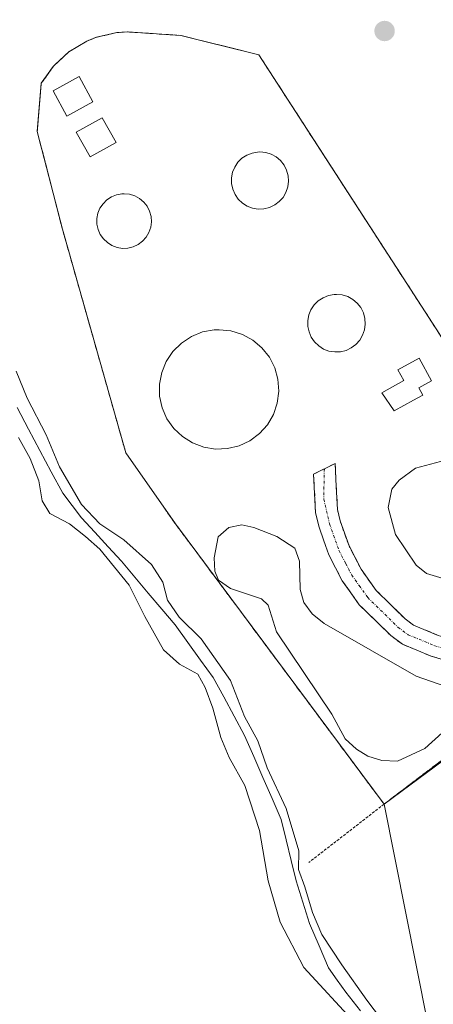
# Model space of a CAD drawing. Units: metres. Extents: x 566693 to 570136, y 4710245 to 4712592.
# Drawn here: x 566811 to 566887, y 4712098 to 4712280 of the extents above; entities that cross this region are included whole.
import ezdxf

# ---------------------------------------------------------------- set-up
doc = ezdxf.new("R2010")
doc.units = ezdxf.units.M
doc.header["$MEASUREMENT"] = 0
for name, pattern in [('TRAZO_Y_PUNTO', [1, 0.5, -0.25, 0, -0.25]), ('TRAZOS', [0.75, 0.5, -0.25]), ('TRAZOSX2', [1.5, 1, -0.5])]:
    doc.linetypes.add(name, pattern=pattern)
for name, color, linetype, lineweight in [('Alambrada', 19, 'TRAZOS', 0), ('Camino', 19, 'TRAZOSX2', 0), ('Camino Cxs', 19, 'Continuous', 0), ('Camino eje', 19, 'TRAZO_Y_PUNTO', 0), ('Carátula', 7, 'Continuous', 5), ('Corriente natural lineal', 142, 'Continuous', 13), ('Cultivos herbáceos CxS', 92, 'Continuous', 0), ('Curva de nivel normal', 36, 'Continuous', 0), ('Depósito de residuos', 6, 'Continuous', 0), ('Depósito de residuos Cxs', 6, 'Continuous', 0), ('Edificación', 1, 'Continuous', 13), ('Edificación Cxs', 1, 'Continuous', 13), ('Instalación de tratamiento de aguas', 135, 'TRAZOSX2', 0), ('Instalación de tratamiento de aguas CxS', 135, 'Continuous', 0), ('Núcleo urbano CxS', 19, 'Continuous', 0), ('Punto de cota en terreno', 7, 'Continuous', 0)]:
    doc.layers.add(name, color=color, linetype=linetype, lineweight=lineweight)

# ---------------------------------------------------------------- blocks, each defined once
blk = doc.blocks.new('5PATER')
at = {"layer": 'Carátula', "linetype": 'Continuous', "lineweight": 5}
h = blk.add_hatch(color=250, dxfattribs=at)
edge = h.paths.add_edge_path()
edge.add_ellipse((0, 0.01), major_axis=(-1.33, -1.34), ratio=0.999422, start_angle=0, end_angle=360)

msp = doc.modelspace()

# ---------------------------------------------------------------- linework, layer by layer
at = {"layer": 'Alambrada', "color": 19, "linetype": 'TRAZOS', "lineweight": 0}
for points in [[(566877.87, 4712135.04, 430.45), (566920.81, 4712167.61, 430.93), (566910.55, 4712186.24, 430.84), (566887.49, 4712222.8, 431.24), (566854.76, 4712273.43, 431.82), (566840.37, 4712277, 432.06), (566830.52, 4712277.65, 432.11), (566828.58, 4712277.52, 432.15), (566824.82, 4712276.66, 432.23), (566823.01, 4712275.94, 432.26), (566819.71, 4712273.96, 432.28), (566816.87, 4712271.32, 432.26), (566814.64, 4712268.17, 432.27), (566813.89, 4712259.25, 432.19), (566818.53, 4712241.23, 432.1), (566830.22, 4712199.93, 431.73), (566839.37, 4712186.82, 431.38), (566877.87, 4712135.04, 430.45)], [(566877.87, 4712135.04, 430.45), (566864.01, 4712124.26, 430.24)]]:
    msp.add_polyline3d(points, dxfattribs=at)
at = {"layer": 'Camino', "color": 19, "linetype": 'TRAZOSX2', "lineweight": 0}
for points in [[(566866.86, 4712196.97), (566864.88, 4712195.98), (566865.24, 4712188.85), (566865.87, 4712186.21), (566867.67, 4712181.1), (566870.17, 4712176.28), (566873.31, 4712171.86), (566879.1, 4712166.17), (566881.28, 4712164.55), (566886.54, 4712162.36), (566889.28, 4712161.58), (566894.89, 4712160.67), (566900.59, 4712160.64), (566906.22, 4712161.5), (566911.64, 4712163.23), (566929.33, 4712173.25)], [(566934.77, 4712181), (566910.01, 4712166.97), (566905.29, 4712165.47), (566900.29, 4712164.7), (566895.23, 4712164.72), (566890.16, 4712165.55), (566887.88, 4712166.2), (566883.3, 4712168.11), (566881.75, 4712169.26), (566876.41, 4712174.51), (566873.64, 4712178.4), (566871.41, 4712182.71), (566869.77, 4712187.36), (566869.28, 4712189.43), (566868.84, 4712197.95), (566866.86, 4712196.97)]]:
    msp.add_lwpolyline(points, dxfattribs=at)
at = {"layer": 'Camino Cxs', "color": 19, "linetype": 'Continuous', "lineweight": 0}
msp.add_polyline3d([(566889.28, 4712161.58, 431.02), (566886.54, 4712162.36, 431.01), (566883.91, 4712163.46, 431.03), (566881.28, 4712164.55, 431.02), (566879.1, 4712166.17, 431), (566876.21, 4712169.02, 431.02), (566873.31, 4712171.86, 431.04), (566871.74, 4712174.07, 431.1), (566870.17, 4712176.28, 431.15), (566868.92, 4712178.69, 431.22), (566867.67, 4712181.1, 431.3), (566866.77, 4712183.66, 431.45), (566865.87, 4712186.21, 431.66), (566865.24, 4712188.85, 431.82), (566865.06, 4712192.42, 432.12), (566864.88, 4712195.98, 432.32), (566868.84, 4712197.95, 432.46), (566869.06, 4712193.69, 432.1), (566869.28, 4712189.43, 431.66), (566869.77, 4712187.36, 431.46), (566871.41, 4712182.71, 431.23), (566873.64, 4712178.4, 431.15), (566876.41, 4712174.51, 431.06), (566879.08, 4712171.89, 431.04), (566881.75, 4712169.26, 431.05), (566883.3, 4712168.11, 431.04), (566887.88, 4712166.2, 431.02)], dxfattribs=at)
at = {"layer": 'Camino eje', "color": 19, "linetype": 'TRAZO_Y_PUNTO', "lineweight": 0}
msp.add_lwpolyline([(566866.86, 4712196.97), (566866.74, 4712191.36), (566867.82, 4712186.79), (566869.54, 4712181.91), (566870.79, 4712179.5), (566871.91, 4712177.34), (566873.29, 4712175.4), (566874.86, 4712173.19), (566880.43, 4712167.72), (566882.29, 4712166.33), (566887.21, 4712164.28), (566889.72, 4712163.57), (566892.26, 4712163.15), (566895.06, 4712162.7), (566897.91, 4712162.68), (566900.44, 4712162.67), (566903.26, 4712163.1), (566905.76, 4712163.49), (566908.12, 4712164.24), (566910.83, 4712165.1), (566919.67, 4712170.11), (566932.05, 4712177.12)], dxfattribs=at)
at = {"layer": 'Corriente natural lineal', "color": 142, "linetype": 'Continuous', "lineweight": 13}
msp.add_polyline3d([(566810.16, 4712208.26, 429.01), (566812.26, 4712204.31, 429.15), (566814.37, 4712200.37, 429.63), (566816.47, 4712196.42, 428.79), (566818.58, 4712192.48, 429.61), (566820.33, 4712190.21, 429.47), (566822.08, 4712187.93, 429.19), (566824.53, 4712185.25, 429.8), (566826.97, 4712182.57, 429.22), (566829.42, 4712179.89, 429.76), (566831.9, 4712176.95, 429.4), (566834.38, 4712174.01, 429.69), (566836.85, 4712171.06, 428.78), (566839.33, 4712168.12, 429.22), (566841.68, 4712164.88, 429.27), (566844.02, 4712161.64, 429.68), (566846.37, 4712158.4, 429.05), (566848.29, 4712154.83, 429.68), (566850.21, 4712151.27, 429.44), (566852.13, 4712147.7, 428.71), (566853.82, 4712143.83, 429.04), (566855.51, 4712139.96, 429.26), (566857.2, 4712136.08, 428.84), (566858.89, 4712132.21, 429.32), (566859.82, 4712128.43, 429.56), (566860.75, 4712124.65, 429.52), (566861.68, 4712120.87, 429.5), (566862.9, 4712116.92, 429.71), (566864.12, 4712112.97, 429.69), (566865.88, 4712108.88, 429.35), (566867.63, 4712104.79, 429.32), (566869.21, 4712102.55, 429.6), (566870.79, 4712100.31, 430.12), (566873.55, 4712096.84, 430.37)], dxfattribs=at)
at = {"layer": 'Cultivos herbáceos CxS', "color": 92, "linetype": 'Continuous', "lineweight": 0}
for points in [[(566946.42, 4712286.08, 432.48), (566949.46, 4712266.28, 432.24), (566949.46, 4712244.96, 431.8), (566947.18, 4712226.68, 431.49), (566944.13, 4712199.26, 431.24), (566932.71, 4712179.46, 431.14), (566920.81, 4712167.61, 431.12), (566910.55, 4712186.24, 430.9), (566887.49, 4712222.8, 431.08), (566854.76, 4712273.43, 431.93), (566840.37, 4712277, 432.42), (566830.52, 4712277.65, 432.54), (566828.58, 4712277.52, 432.55), (566824.82, 4712276.66, 432.52), (566823.01, 4712275.94, 432.5), (566819.71, 4712273.96, 432.52), (566816.87, 4712271.32, 432.55), (566814.64, 4712268.17, 432.47), (566813.89, 4712259.25, 432.31), (566818.53, 4712241.23, 432.24), (566830.22, 4712199.93, 431.7), (566839.37, 4712186.82, 431.3), (566877.87, 4712135.04, 430.8), (566885.87, 4712094.77, 430.81)], [(566920.81, 4712167.61, 431.12), (566910.55, 4712186.24, 430.9), (566887.49, 4712222.8, 431.08), (566854.76, 4712273.43, 431.93), (566840.37, 4712277, 432.42), (566830.52, 4712277.65, 432.54), (566828.58, 4712277.52, 432.55), (566824.82, 4712276.66, 432.52), (566823.01, 4712275.94, 432.5), (566819.71, 4712273.96, 432.52), (566816.87, 4712271.32, 432.55), (566814.64, 4712268.17, 432.47), (566813.89, 4712259.25, 432.31), (566818.53, 4712241.23, 432.24), (566830.22, 4712199.93, 431.7), (566839.37, 4712186.82, 431.3), (566877.87, 4712135.04, 430.8)], [(566877.87, 4712135.04, 430.8), (566885.87, 4712094.77, 430.81), (566877.62, 4712078.27, 430.69), (566850.1, 4712063.6, 434.18), (566793.24, 4711993.89, 440.28), (566745.54, 4711942.53, 440.85), (566708.86, 4711894.83, 440.88), (566699.28, 4711885.26, 440.49)]]:
    msp.add_polyline3d(points, dxfattribs=at)
at = {"layer": 'Curva de nivel normal', "color": 36, "linetype": 'Continuous', "lineweight": 0}
for points in [[(566882.83, 4712088.13, 430), (566874.67, 4712098.83, 430), (566870.08, 4712105.33, 430), (566866.4, 4712110.98, 430), (566864.7, 4712115.01, 430), (566863.26, 4712119.77, 430), (566862.1, 4712122.95, 430), (566862.15, 4712126.4, 430), (566859.81, 4712134.22, 430), (566856.32, 4712141.74, 430), (566854.6, 4712146.72, 430), (566852.13, 4712151.22, 430), (566849.55, 4712157.85, 430), (566844.11, 4712165.54, 430), (566840.06, 4712169.54, 430), (566837.93, 4712172.71, 430), (566837.03, 4712176.02, 430), (566834.96, 4712179.29, 430), (566829.84, 4712183.83, 430), (566825.46, 4712186.79, 430), (566822.03, 4712190.35, 430), (566817.98, 4712197.3, 430), (566815.56, 4712203.21, 430), (566812.02, 4712210, 430), (566810, 4712214.99, 430)], [(566810.41, 4712202.76, 430), (566812.6, 4712198.84, 430), (566814.18, 4712194.76, 430), (566814.77, 4712191.06, 430), (566816.19, 4712188.7, 430), (566819.84, 4712186.83, 430), (566822.8, 4712184.46, 430), (566825.45, 4712182.11, 430), (566830.84, 4712175.5, 430), (566833.71, 4712169.7, 430), (566837.2, 4712163.54, 430), (566840.14, 4712160.88, 430), (566843.53, 4712159.05, 430), (566844.84, 4712156.58, 430), (566846.3, 4712152.78, 430), (566847.77, 4712147.37, 430), (566849.32, 4712143.62, 430), (566852.2, 4712138.5, 430), (566854.9, 4712130.14, 430), (566856.49, 4712120.86, 430), (566858.68, 4712113.25, 430), (566863.05, 4712104.85, 430), (566872.58, 4712094.55, 430)]]:
    msp.add_polyline3d(points, dxfattribs=at)
at = {"layer": 'Depósito de residuos', "color": 6, "linetype": 'Continuous', "lineweight": 0}
for points in [[(566855.71, 4712245, 432.3), (566854.66, 4712244.94, 432.35), (566853.62, 4712245.11, 432.37), (566852.63, 4712245.49, 432.36), (566851.75, 4712246.05, 432.34), (566850.98, 4712246.78, 432.32), (566850.38, 4712247.64, 432.3), (566849.95, 4712248.6, 432.27), (566849.73, 4712249.64, 432.25), (566849.72, 4712250.68, 432.21), (566849.93, 4712251.72, 432.14), (566850.32, 4712252.69, 432.05), (566850.9, 4712253.57, 431.94), (566851.66, 4712254.31, 431.96), (566852.53, 4712254.89, 432), (566853.52, 4712255.27, 432.01), (566854.55, 4712255.47, 432), (566854.98, 4712255.49, 431.98), (566856.03, 4712255.38, 431.92), (566857.03, 4712255.07, 431.88), (566857.96, 4712254.56, 431.86), (566858.76, 4712253.89, 431.86), (566859.42, 4712253.06, 431.9), (566859.89, 4712252.13, 431.96), (566860.17, 4712251.1, 432.01), (566860.25, 4712250.06, 432.04), (566860.1, 4712249.01, 432.05), (566859.77, 4712248.02, 432.07), (566859.23, 4712247.1, 432.11), (566858.53, 4712246.33, 432.15), (566857.69, 4712245.69, 432.2), (566856.73, 4712245.24, 432.24), (566855.71, 4712245, 432.3)], [(566830.62, 4712237.74, 432.57), (566829.62, 4712237.68, 432.54), (566828.62, 4712237.85, 432.51), (566827.67, 4712238.21, 432.49), (566826.82, 4712238.74, 432.47), (566826.1, 4712239.43, 432.46), (566825.52, 4712240.26, 432.46), (566825.12, 4712241.18, 432.46), (566824.91, 4712242.16, 432.48), (566824.89, 4712243.17, 432.51), (566825.08, 4712244.16, 432.52), (566825.46, 4712245.09, 432.53), (566826.03, 4712245.93, 432.55), (566826.73, 4712246.65, 432.56), (566827.59, 4712247.2, 432.57), (566828.51, 4712247.57, 432.57), (566829.51, 4712247.75, 432.58), (566829.92, 4712247.77, 432.59), (566830.92, 4712247.67, 432.61), (566831.87, 4712247.37, 432.62), (566832.76, 4712246.88, 432.62), (566833.54, 4712246.23, 432.63), (566834.15, 4712245.45, 432.62), (566834.62, 4712244.55, 432.62), (566834.89, 4712243.57, 432.61), (566834.96, 4712242.58, 432.6), (566834.82, 4712241.58, 432.59), (566834.49, 4712240.63, 432.59), (566833.98, 4712239.76, 432.59), (566833.32, 4712239.01, 432.6), (566832.51, 4712238.4, 432.61), (566831.6, 4712237.98, 432.61), (566830.62, 4712237.74, 432.57)], [(566869.82, 4712218.59, 432.63), (566868.76, 4712218.55, 432.64), (566867.71, 4712218.72, 432.65), (566866.73, 4712219.09, 432.66), (566865.82, 4712219.66, 432.66), (566865.05, 4712220.39, 432.66), (566864.44, 4712221.25, 432.66), (566864.03, 4712222.24, 432.65), (566863.8, 4712223.27, 432.65), (566863.78, 4712224.33, 432.64), (566863.98, 4712225.38, 432.64), (566864.39, 4712226.35, 432.63), (566864.98, 4712227.24, 432.61), (566865.73, 4712227.99, 432.58), (566866.62, 4712228.57, 432.55), (566867.62, 4712228.97, 432.53), (566868.65, 4712229.16, 432.51), (566869.09, 4712229.18, 432.5), (566870.14, 4712229.07, 432.48), (566871.16, 4712228.76, 432.48), (566872.1, 4712228.25, 432.46), (566872.91, 4712227.57, 432.44), (566873.57, 4712226.73, 432.44), (566874.05, 4712225.79, 432.47), (566874.32, 4712224.75, 432.5), (566874.41, 4712223.69, 432.55), (566874.26, 4712222.65, 432.57), (566873.92, 4712221.64, 432.59), (566873.39, 4712220.73, 432.6), (566872.68, 4712219.94, 432.61), (566871.82, 4712219.3, 432.61), (566870.87, 4712218.84, 432.62), (566869.82, 4712218.59, 432.63)], [(566848.98, 4712200.69, 432.46), (566846.77, 4712200.61, 432.46), (566844.6, 4712200.96, 432.49), (566842.53, 4712201.74, 432.59), (566840.67, 4712202.91, 432.67), (566839.06, 4712204.43, 432.65), (566837.8, 4712206.22, 432.74), (566836.92, 4712208.25, 432.95), (566836.46, 4712210.4, 432.9), (566836.44, 4712212.62, 432.8), (566836.85, 4712214.77, 432.73), (566837.69, 4712216.81, 432.65), (566838.92, 4712218.65, 432.6), (566840.48, 4712220.19, 432.59), (566842.32, 4712221.41, 432.6), (566844.37, 4712222.23, 432.62), (566846.55, 4712222.63, 432.64), (566847.42, 4712222.66, 432.66), (566849.62, 4712222.43, 432.69), (566851.73, 4712221.79, 432.72), (566853.67, 4712220.73, 432.76), (566855.35, 4712219.3, 432.84), (566856.71, 4712217.59, 432.85), (566857.71, 4712215.61, 432.76), (566858.3, 4712213.5, 432.69), (566858.46, 4712211.3, 432.69), (566858.18, 4712209.1, 432.71), (566857.46, 4712207.02, 432.67), (566856.35, 4712205.11, 432.6), (566854.87, 4712203.48, 432.58), (566853.1, 4712202.15, 432.54), (566851.12, 4712201.22, 432.51), (566848.98, 4712200.69, 432.46)], [(566891.42, 4712175.89, 430.89), (566885.73, 4712177.65, 430.86), (566883.8, 4712179.15, 430.86), (566880, 4712184.85, 430.77), (566878.65, 4712189.84, 430.91), (566879.3, 4712193.21, 430.93), (566880.68, 4712194.87, 431.04), (566883.67, 4712197.11, 431.19), (566889.19, 4712198.56, 431.11)], [(566885.38, 4712145.33, 430.75), (566880.37, 4712142.98, 430.8), (566877.49, 4712143.09, 430.81), (566874.89, 4712143.87, 430.9), (566872.76, 4712145.18, 430.91), (566870.7, 4712147.08, 430.82), (566868.21, 4712151.63, 430.87), (566858.01, 4712166.83, 430.85), (566856.47, 4712171.76, 431.06), (566855.28, 4712172.93, 431.13), (566849.53, 4712174.88, 431.06), (566847.34, 4712176.4, 431.07), (566846.62, 4712178.09, 431.06), (566846.53, 4712180.52, 430.97), (566847.26, 4712184.4, 430.89), (566849.23, 4712186.11, 430.94), (566851.66, 4712186.62, 430.84), (566853.87, 4712186.11, 430.8), (566858.07, 4712184.45, 430.83), (566861.41, 4712182.31, 431.19), (566862.3, 4712179.88, 431.04), (566862.37, 4712174.7, 431.03), (566863.07, 4712172.27, 430.95), (566864.58, 4712170.16, 430.76), (566866.85, 4712168.38, 430.63), (566883.78, 4712158.66, 430.93), (566892.12, 4712155.77, 430.9)], [(566892.41, 4712151.68, 430.75), (566885.38, 4712145.33, 430.75)]]:
    msp.add_polyline3d(points, dxfattribs=at)
at = {"layer": 'Depósito de residuos Cxs', "color": 6, "linetype": 'Continuous', "lineweight": 0}
for points in [[(566855.71, 4712245, 432.3), (566854.66, 4712244.94, 432.35), (566853.62, 4712245.11, 432.37), (566852.63, 4712245.49, 432.36), (566851.75, 4712246.05, 432.34), (566850.98, 4712246.78, 432.32), (566850.38, 4712247.64, 432.3), (566849.95, 4712248.6, 432.27), (566849.73, 4712249.64, 432.25), (566849.72, 4712250.68, 432.21), (566849.93, 4712251.72, 432.14), (566850.32, 4712252.69, 432.05), (566850.9, 4712253.57, 431.94), (566851.66, 4712254.31, 431.96), (566852.53, 4712254.89, 432), (566853.52, 4712255.27, 432.01), (566854.55, 4712255.47, 432), (566854.98, 4712255.49, 431.98), (566856.03, 4712255.38, 431.92), (566857.03, 4712255.07, 431.88), (566857.96, 4712254.56, 431.86), (566858.76, 4712253.89, 431.86), (566859.42, 4712253.06, 431.9), (566859.89, 4712252.13, 431.96), (566860.17, 4712251.1, 432.01), (566860.25, 4712250.06, 432.04), (566860.1, 4712249.01, 432.05), (566859.77, 4712248.02, 432.07), (566859.23, 4712247.1, 432.11), (566858.53, 4712246.33, 432.15), (566857.69, 4712245.69, 432.2), (566856.73, 4712245.24, 432.24), (566855.71, 4712245, 432.3)], [(566830.62, 4712237.74, 432.57), (566829.62, 4712237.68, 432.54), (566828.62, 4712237.85, 432.51), (566827.67, 4712238.21, 432.49), (566826.82, 4712238.74, 432.47), (566826.1, 4712239.43, 432.46), (566825.52, 4712240.26, 432.46), (566825.12, 4712241.18, 432.46), (566824.91, 4712242.16, 432.48), (566824.89, 4712243.17, 432.51), (566825.08, 4712244.16, 432.52), (566825.46, 4712245.09, 432.53), (566826.03, 4712245.93, 432.55), (566826.73, 4712246.65, 432.56), (566827.59, 4712247.2, 432.57), (566828.51, 4712247.57, 432.57), (566829.51, 4712247.75, 432.58), (566829.92, 4712247.77, 432.59), (566830.92, 4712247.67, 432.61), (566831.87, 4712247.37, 432.62), (566832.76, 4712246.88, 432.62), (566833.54, 4712246.23, 432.63), (566834.15, 4712245.45, 432.62), (566834.62, 4712244.55, 432.62), (566834.89, 4712243.57, 432.61), (566834.96, 4712242.58, 432.6), (566834.82, 4712241.58, 432.59), (566834.49, 4712240.63, 432.59), (566833.98, 4712239.76, 432.59), (566833.32, 4712239.01, 432.6), (566832.51, 4712238.4, 432.61), (566831.6, 4712237.98, 432.61), (566830.62, 4712237.74, 432.57)], [(566869.82, 4712218.59, 432.63), (566868.76, 4712218.55, 432.64), (566867.71, 4712218.72, 432.65), (566866.73, 4712219.09, 432.66), (566865.82, 4712219.66, 432.66), (566865.05, 4712220.39, 432.66), (566864.44, 4712221.25, 432.66), (566864.03, 4712222.24, 432.65), (566863.8, 4712223.27, 432.65), (566863.78, 4712224.33, 432.64), (566863.98, 4712225.38, 432.64), (566864.39, 4712226.35, 432.63), (566864.98, 4712227.24, 432.61), (566865.73, 4712227.99, 432.58), (566866.62, 4712228.57, 432.55), (566867.62, 4712228.97, 432.53), (566868.65, 4712229.16, 432.51), (566869.09, 4712229.18, 432.5), (566870.14, 4712229.07, 432.48), (566871.16, 4712228.76, 432.48), (566872.1, 4712228.25, 432.46), (566872.91, 4712227.57, 432.44), (566873.57, 4712226.73, 432.44), (566874.05, 4712225.79, 432.47), (566874.32, 4712224.75, 432.5), (566874.41, 4712223.69, 432.55), (566874.26, 4712222.65, 432.57), (566873.92, 4712221.64, 432.59), (566873.39, 4712220.73, 432.6), (566872.68, 4712219.94, 432.61), (566871.82, 4712219.3, 432.61), (566870.87, 4712218.84, 432.62), (566869.82, 4712218.59, 432.63)], [(566848.98, 4712200.69, 432.46), (566846.77, 4712200.61, 432.46), (566844.6, 4712200.96, 432.49), (566842.53, 4712201.74, 432.59), (566840.67, 4712202.91, 432.67), (566839.06, 4712204.43, 432.65), (566837.8, 4712206.22, 432.74), (566836.92, 4712208.25, 432.95), (566836.46, 4712210.4, 432.9), (566836.44, 4712212.62, 432.8), (566836.85, 4712214.77, 432.73), (566837.69, 4712216.81, 432.65), (566838.92, 4712218.65, 432.6), (566840.48, 4712220.19, 432.59), (566842.32, 4712221.41, 432.6), (566844.37, 4712222.23, 432.62), (566846.55, 4712222.63, 432.64), (566847.42, 4712222.66, 432.66), (566849.62, 4712222.43, 432.69), (566851.73, 4712221.79, 432.72), (566853.67, 4712220.73, 432.76), (566855.35, 4712219.3, 432.84), (566856.71, 4712217.59, 432.85), (566857.71, 4712215.61, 432.76), (566858.3, 4712213.5, 432.69), (566858.46, 4712211.3, 432.69), (566858.18, 4712209.1, 432.71), (566857.46, 4712207.02, 432.67), (566856.35, 4712205.11, 432.6), (566854.87, 4712203.48, 432.58), (566853.1, 4712202.15, 432.54), (566851.12, 4712201.22, 432.51), (566848.98, 4712200.69, 432.46)]]:
    msp.add_polyline3d(points, close=True, dxfattribs=at)
for points in [[(566891.42, 4712175.89, 430.89), (566885.73, 4712177.65, 430.86), (566883.8, 4712179.15, 430.86), (566880, 4712184.85, 430.77), (566878.65, 4712189.84, 430.91), (566879.3, 4712193.21, 430.93), (566880.68, 4712194.87, 431.04), (566883.67, 4712197.11, 431.19), (566889.19, 4712198.56, 431.11)], [(566892.41, 4712151.68, 430.75), (566885.38, 4712145.33, 430.75), (566885.38, 4712145.33, 430.75), (566880.37, 4712142.98, 430.8), (566877.49, 4712143.09, 430.81), (566874.89, 4712143.87, 430.9), (566872.76, 4712145.18, 430.91), (566870.7, 4712147.08, 430.83), (566868.21, 4712151.63, 430.87), (566858.01, 4712166.83, 430.85), (566856.47, 4712171.76, 431.06), (566855.28, 4712172.93, 431.13), (566849.53, 4712174.88, 431.06), (566847.34, 4712176.4, 431.07), (566846.62, 4712178.09, 431.06), (566846.53, 4712180.52, 430.97), (566847.26, 4712184.4, 430.89), (566849.23, 4712186.11, 430.94), (566851.66, 4712186.62, 430.84), (566853.87, 4712186.11, 430.8), (566858.07, 4712184.45, 430.83), (566861.41, 4712182.31, 431.19), (566862.3, 4712179.88, 431.04), (566862.37, 4712174.7, 431.03), (566863.07, 4712172.27, 430.95), (566864.58, 4712170.16, 430.76), (566866.85, 4712168.38, 430.63), (566883.78, 4712158.66, 430.93), (566892.12, 4712155.77, 430.9)]]:
    msp.add_polyline3d(points, dxfattribs=at)
at = {"layer": 'Edificación', "color": 1, "linetype": 'Continuous', "lineweight": 13}
for points in [[(566824.17, 4712264.73, 432.59), (566819.37, 4712262.1, 432.47), (566816.82, 4712266.77, 432.4), (566821.62, 4712269.4, 432.54), (566824.17, 4712264.73, 432.59)], [(566828.44, 4712257.24, 432.58), (566823.62, 4712254.55, 432.45), (566821.07, 4712259.11, 432.47), (566825.89, 4712261.8, 432.6), (566828.44, 4712257.24, 432.58)], [(566883.29, 4712209.64, 432.49), (566879.73, 4712207.65, 432.68), (566877.46, 4712210.99, 432.69), (566881.53, 4712213.27, 432.69), (566880.44, 4712215.23, 432.68), (566884.32, 4712217.4, 432.27), (566886.65, 4712213.21, 432.32), (566884.28, 4712211.89, 432.46), (566885.01, 4712210.59, 432.36), (566883.29, 4712209.64, 432.49)]]:
    msp.add_polyline3d(points, dxfattribs=at)
at = {"layer": 'Edificación Cxs', "color": 1, "linetype": 'Continuous', "lineweight": 13}
for points in [[(566824.17, 4712264.73, 432.59), (566819.37, 4712262.1, 432.47), (566816.82, 4712266.77, 432.4), (566821.62, 4712269.4, 432.54), (566824.17, 4712264.73, 432.59)], [(566828.44, 4712257.24, 432.58), (566823.62, 4712254.55, 432.45), (566821.07, 4712259.11, 432.47), (566825.89, 4712261.8, 432.6), (566828.44, 4712257.24, 432.58)], [(566883.29, 4712209.64, 432.49), (566879.73, 4712207.65, 432.68), (566877.46, 4712210.99, 432.69), (566881.53, 4712213.27, 432.69), (566880.44, 4712215.23, 432.68), (566884.32, 4712217.4, 432.27), (566886.65, 4712213.21, 432.32), (566884.28, 4712211.89, 432.46), (566885.01, 4712210.59, 432.36), (566883.29, 4712209.64, 432.49)]]:
    msp.add_polyline3d(points, close=True, dxfattribs=at)
at = {"layer": 'Instalación de tratamiento de aguas', "color": 135, "linetype": 'TRAZOSX2', "lineweight": 0}
msp.add_polyline3d([(566877.87, 4712135.04, 430.45), (566920.81, 4712167.61, 430.93), (566910.55, 4712186.24, 430.84), (566887.49, 4712222.8, 431.24), (566854.76, 4712273.43, 431.82), (566840.37, 4712277, 432.06), (566830.52, 4712277.65, 432.11), (566828.58, 4712277.52, 432.15), (566824.82, 4712276.66, 432.23), (566823.01, 4712275.94, 432.26), (566819.71, 4712273.96, 432.28), (566816.87, 4712271.32, 432.26), (566814.64, 4712268.17, 432.27), (566813.89, 4712259.25, 432.19), (566818.53, 4712241.23, 432.1), (566830.22, 4712199.93, 431.73), (566839.37, 4712186.82, 431.38), (566877.87, 4712135.04, 430.45)], dxfattribs=at)
at = {"layer": 'Instalación de tratamiento de aguas CxS', "color": 135, "linetype": 'Continuous', "lineweight": 0}
msp.add_polyline3d([(566877.87, 4712135.04, 430.45), (566839.37, 4712186.82, 431.38), (566830.22, 4712199.93, 431.73), (566818.53, 4712241.23, 432.1), (566813.89, 4712259.25, 432.19), (566814.64, 4712268.17, 432.27), (566816.87, 4712271.32, 432.26), (566819.71, 4712273.96, 432.28), (566823.01, 4712275.94, 432.26), (566824.82, 4712276.66, 432.23), (566828.58, 4712277.52, 432.15), (566830.52, 4712277.65, 432.11), (566840.37, 4712277, 432.06), (566854.76, 4712273.43, 431.82), (566887.49, 4712222.8, 431.24), (566910.55, 4712186.24, 430.84), (566920.81, 4712167.61, 430.93), (566877.87, 4712135.04, 430.45)], close=True, dxfattribs=at)
at = {"layer": 'Núcleo urbano CxS', "color": 19, "linetype": 'Continuous', "lineweight": 0}
for points in [[(566708.86, 4711894.83, 440.88), (566745.54, 4711942.53, 440.85), (566793.24, 4711993.89, 440.28), (566850.1, 4712063.6, 434.18), (566877.62, 4712078.27, 430.69), (566885.87, 4712094.77, 430.81), (566877.87, 4712135.04, 430.8), (566903, 4712153.62, 430.83), (566920.81, 4712167.61, 431.12), (566932.71, 4712179.46, 431.14), (566944.13, 4712199.26, 431.24), (566947.18, 4712226.68, 431.49), (566949.46, 4712244.96, 431.8), (566949.46, 4712266.28, 432.24), (566946.42, 4712286.08, 432.48)], [(566920.81, 4712167.61, 431.12), (566910.55, 4712186.24, 430.9), (566887.49, 4712222.8, 431.08), (566854.76, 4712273.43, 431.93), (566840.37, 4712277, 432.42), (566830.52, 4712277.65, 432.54), (566828.58, 4712277.52, 432.55), (566824.82, 4712276.66, 432.52), (566823.01, 4712275.94, 432.5), (566819.71, 4712273.96, 432.52), (566816.87, 4712271.32, 432.55), (566814.64, 4712268.17, 432.47), (566813.89, 4712259.25, 432.31), (566818.53, 4712241.23, 432.24), (566830.22, 4712199.93, 431.7), (566839.37, 4712186.82, 431.3), (566877.87, 4712135.04, 430.8)], [(566920.81, 4712167.61, 431.12), (566903, 4712153.62, 430.83), (566877.87, 4712135.04, 430.8)], [(566920.81, 4712167.61, 431.12), (566903, 4712153.62, 430.83), (566877.87, 4712135.04, 430.8)], [(566877.87, 4712135.04, 430.8), (566885.87, 4712094.77, 430.81), (566877.62, 4712078.27, 430.69), (566850.1, 4712063.6, 434.18), (566793.24, 4711993.89, 440.28), (566745.54, 4711942.53, 440.85), (566708.86, 4711894.83, 440.88), (566699.28, 4711885.26, 440.49)]]:
    msp.add_polyline3d(points, dxfattribs=at)
msp.add_polyline3d([(566877.87, 4712135.04, 430.8), (566839.37, 4712186.82, 431.3), (566830.22, 4712199.93, 431.7), (566818.53, 4712241.23, 432.24), (566813.89, 4712259.25, 432.31), (566814.64, 4712268.17, 432.47), (566816.87, 4712271.32, 432.55), (566819.71, 4712273.96, 432.52), (566823.01, 4712275.94, 432.5), (566824.82, 4712276.66, 432.52), (566828.58, 4712277.52, 432.55), (566830.52, 4712277.65, 432.54), (566840.37, 4712277, 432.42), (566854.76, 4712273.43, 431.93), (566887.49, 4712222.8, 431.08), (566910.55, 4712186.24, 430.9), (566920.81, 4712167.61, 431.12), (566903, 4712153.62, 430.83), (566877.87, 4712135.04, 430.8)], close=True, dxfattribs=at)

# ---------------------------------------------------------------- block references
at = {"layer": 'Punto de cota en terreno', "linetype": 'Continuous', "lineweight": 0}
msp.add_blockref('5PATER', (566877.97, 4712277.81, 431.56), dxfattribs=at)

doc.saveas('drawing.dxf')
